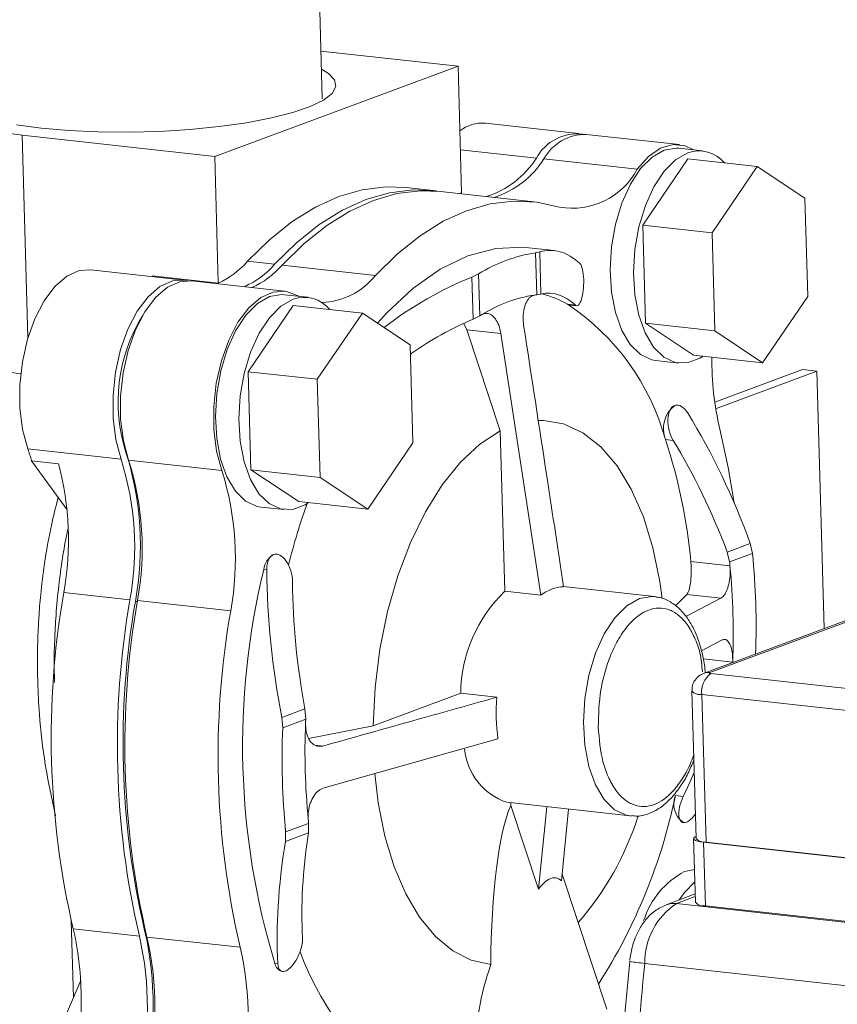
# Model space of a CAD drawing. Units: inches. Extents: x 0 to 11, y 0.1 to 8.5.
# Drawn here: x 5 to 5, y 3.5 to 3.6 of the extents above; entities that cross this region are included whole.
import ezdxf

# ---------------------------------------------------------------- set-up
doc = ezdxf.new("R2010")
doc.units = ezdxf.units.IN
doc.header["$MEASUREMENT"] = 0

msp = doc.modelspace()

# ---------------------------------------------------------------- linework, layer by layer
at = {"color": 7, "linetype": 'Continuous', "lineweight": 15}
for p, q in [((4.9842938968, 3.5908802031), (4.9839491236, 3.6031275733)), ((4.984188654900001, 3.5946187072), (4.9948969326, 3.5934333191)), ((4.9759064163, 3.586387898), (4.9948969326, 3.5934333191)), ((4.9842287201, 3.593195473), (4.9847815552, 3.5928678775)), ((4.9948969326, 3.5934333191), (4.9951752297, 3.5835473773)), ((4.9847815552, 3.5928678775), (4.985264670799999, 3.5923664826)), ((4.985264670799999, 3.5923664826), (4.9853622809, 3.5918445494)), ((4.9853622809, 3.5918445494), (4.9850718575, 3.5913155958)), ((4.9844009225, 3.5907933213), (4.9833668526, 3.5902912526)), ((4.9850718575, 3.5913155958), (4.9844009225, 3.5907933213)), ((4.9833668526, 3.5902912526), (4.981996429800001, 3.589822393)), ((4.9803251474, 3.5893988857), (4.9783962905, 3.5890316994)), ((4.981996429800001, 3.589822393), (4.9803251474, 3.5893988857)), ((4.9623683653, 3.5886011964), (4.9604389734, 3.5888647519)), ((4.964505254, 3.5884146216), (4.9623683653, 3.5886011964)), ((4.9739710564, 3.5885026243), (4.9715892904, 3.5883544382)), ((4.9762598157, 3.5887303439), (4.9739710564, 3.5885026243)), ((4.9783962905, 3.5890316994), (4.9762598157, 3.5887303439)), ((5.0043111498, 3.5881878062), (4.9970350211, 3.5889932612)), ((4.9608847312, 3.5880507729), (4.9587519194, 3.5883379573)), ((4.9608847312, 3.5880507729), (4.9759064163, 3.586387898)), ((4.9667942953, 3.5883098596), (4.964505254, 3.5884146216)), ((4.9691762041, 3.5882896238), (4.9667942953, 3.5883098596)), ((4.9715892904, 3.5883544382), (4.9691762041, 3.5882896238)), ((5.0121740631, 3.5873173951), (5.0048979344, 3.5881228502)), ((5.0097561796, 3.5863868557), (5.0107064959, 3.5870389867)), ((5.0107064959, 3.5870389867), (5.0116800571, 3.5873210527)), ((5.0109977262, 3.586889381), (5.0119598899, 3.5870542614)), ((5.0116800571, 3.5873210527), (5.0126333534, 3.5872204477)), ((5.0119598899, 3.5870542614), (5.0121435002, 3.5870413038)), ((5.0139742681, 3.586838641), (5.0121435002, 3.5870413038)), ((5.0126333534, 3.5872204477), (5.0132789673, 3.5869156096)), ((4.976184713399999, 3.5765019562), (4.9759064163, 3.586387898)), ((5.0015954507, 3.5861992594), (5.0088715794, 3.5853938044)), ((5.0088715794, 3.5853938044), (5.0097561796, 3.5863868557)), ((5.0091499958, 3.5854445432), (5.0100462651, 3.5863443127)), ((5.0093221962, 3.5810359945), (5.01284198, 3.5862076581)), ((5.0100462651, 3.5863443127), (5.0109977262, 3.586889381)), ((5.0109807637, 3.5852418803), (5.011877033, 3.5861416498)), ((5.011877033, 3.5861416498), (5.0128284941, 3.5866867181)), ((5.0128284941, 3.5866867181), (5.0128284941, 3.5866867181)), ((5.01284198, 3.5862076581), (5.0182403981, 3.5856100624)), ((5.008350827, 3.5842321448), (5.0091499958, 3.5854445432)), ((5.0147206143, 3.5804383988), (5.0182403981, 3.5856100624)), ((5.0182403981, 3.5856100624), (5.0219755849, 3.5831299699)), ((5.0101815949, 3.584029482), (5.0109807637, 3.5852418803)), ((4.989257503399999, 3.5840233016), (4.987426243, 3.5837998203)), ((4.9908400646, 3.583966755), (4.989257503399999, 3.5840233016)), ((4.9929524891, 3.5837329132), (4.9908400646, 3.583966755)), ((5.0076861268, 3.5827638079), (5.008350827, 3.5842321448)), ((5.0095168947, 3.582561145), (5.0101815949, 3.584029482)), ((4.9855886004, 3.583270442), (4.9837594484, 3.5824394512)), ((4.987426243, 3.5837998203), (4.9855886004, 3.583270442)), ((4.9895386675, 3.5835659785), (4.9877010249, 3.5830366002)), ((4.9901254521, 3.5835010225), (4.9882878094, 3.5829716442)), ((4.9913699279, 3.5837894598), (4.9895386675, 3.5835659785)), ((4.9919567125, 3.5837245037), (4.9901254521, 3.5835010225)), ((4.9931799848, 3.5837052353), (4.9913699279, 3.5837894598)), ((4.9935392736, 3.5836679572), (4.9919567125, 3.5837245037)), ((4.9932454287, 3.5836963461), (4.9931799848, 3.5837052353)), ((5.0008154024, 3.5828625021), (4.9935392736, 3.5836679572)), ((4.9950187827, 3.583504178), (4.9951752297, 3.5835473773)), ((5.0219755849, 3.5831299699), (5.022190988, 3.5754782137)), ((4.9837594484, 3.5824394512), (4.9819535912, 3.5813135734)), ((4.9877010249, 3.5830366002), (4.9858718729, 3.5822056094)), ((4.9882878094, 3.5829716442), (4.9864586574, 3.5821406533)), ((4.9955639381, 3.5821661892), (4.9974015808, 3.5826955675)), ((4.9974015808, 3.5826955675), (4.9992328412, 3.5829190487)), ((4.9992328412, 3.5829190487), (5.0010428981, 3.5828348242)), ((5.0010428981, 3.5828348242), (5.002817102, 3.5824435756)), ((5.0071869759, 3.5811081903), (5.0076861268, 3.5827638079)), ((5.0090177438, 3.5809055274), (5.0095168947, 3.582561145)), ((4.9858718729, 3.5822056094), (4.9840660156, 3.5810797316)), ((4.9864586574, 3.5821406533), (4.9846528002, 3.5810147755)), ((4.9937347861, 3.5813351983), (4.9955639381, 3.5821661892)), ((4.9819535912, 3.5813135734), (4.9801856444, 3.5799019208)), ((4.9840660156, 3.5810797316), (4.9822980688, 3.579668079)), ((4.9846528002, 3.5810147755), (4.9828848534, 3.579603123)), ((4.9919289289, 3.5802093205), (4.9937347861, 3.5813351983)), ((5.006876714100001, 3.5793427068), (5.0071869759, 3.5811081903)), ((5.0087074819, 3.5791400439), (5.0090177438, 3.5809055274)), ((5.0093221962, 3.5810359945), (5.0147206143, 3.5804383988)), ((5.0095375992, 3.5733842383), (5.0093221962, 3.5810359945)), ((4.9901609821, 3.578797668), (4.9919289289, 3.5802093205)), ((5.0149360173, 3.5727866427), (5.0147206143, 3.5804383988)), ((4.9801856444, 3.5799019208), (4.9784699168, 3.5782159187)), ((4.9822980688, 3.579668079), (4.9805823412, 3.5779820769)), ((4.9828848534, 3.579603123), (4.9811691258, 3.5779171209)), ((4.9978487262, 3.5792156231), (5.0000170727, 3.5793092054)), ((5.0000170727, 3.5793092054), (5.0004180855, 3.5792733152)), ((5.0023913096, 3.5790548827), (5.0004180855, 3.5792733152)), ((5.0067698488, 3.5775499095), (5.006876714100001, 3.5793427068)), ((4.9884452545, 3.5771116659), (4.9901609821, 3.578797668)), ((4.993490785400001, 3.577598841), (4.9956631233, 3.5786428354)), ((4.9956631233, 3.5786428354), (4.9978487262, 3.5792156231)), ((5.0012761482, 3.5789500276), (5.0009467737, 3.5788848999)), ((5.0010390737, 3.5756061302), (5.0009467737, 3.5788848999)), ((5.0012761482, 3.5789500276), (5.0013686979, 3.5756599931)), ((5.0086006166, 3.5773472466), (5.0087074819, 3.5791400439)), ((4.9784699168, 3.5782159187), (4.9805823412, 3.5779820769)), ((4.9811691258, 3.5779171209), (4.9884452545, 3.5771116659)), ((4.9643546994, 3.577055898), (4.9634267152, 3.576257344)), ((4.9653238519, 3.5774945727), (4.9643546994, 3.577055898)), ((4.966223314700001, 3.5775622162), (4.9653238519, 3.5774945727)), ((4.9734994434, 3.5767567612), (4.966223314700001, 3.5775622162)), ((4.9710210092, 3.5770735694), (4.976184713399999, 3.5765019562)), ((4.9913620481, 3.5760982188), (4.993490785400001, 3.577598841)), ((4.9964958714, 3.5772336294), (4.9959758942, 3.5769836502)), ((4.9960686392, 3.5736936856), (4.9959758942, 3.5769836502)), ((4.9964958714, 3.5772336294), (4.9965881714, 3.5739548596)), ((5.0068713769, 3.5758136275), (5.0067698488, 3.5775499095)), ((5.0087021448, 3.5756109646), (5.0086006166, 3.5773472466)), ((4.9634267152, 3.576257344), (4.9625813725, 3.5751345992)), ((4.9716308281, 3.576250443), (4.9707028439, 3.575451889)), ((4.9722176126, 3.576185487), (4.9712896285, 3.5753869329)), ((4.9725999806, 3.5766891177), (4.9716308281, 3.576250443)), ((4.973186765199999, 3.5766241616), (4.9722176126, 3.576185487)), ((4.9735669887, 3.5767483079), (4.9725999806, 3.5766891177)), ((4.974086228, 3.5766918051), (4.973186765199999, 3.5766241616)), ((4.973790826, 3.576706128), (4.9735669887, 3.5767483079)), ((4.9813623567, 3.5758863501), (4.974086228, 3.5766918051)), ((4.9707028439, 3.575451889), (4.9698575012, 3.5743291442)), ((4.9712896285, 3.5753869329), (4.9704442858, 3.5742641881)), ((4.9785657572, 3.5745814779), (4.9794937413, 3.5753800319)), ((4.9792345587, 3.5749132676), (4.980186019800001, 3.575458336)), ((4.9794937413, 3.5753800319), (4.9804628939, 3.5758187066)), ((4.980186019800001, 3.575458336), (4.9811481836, 3.5756232164)), ((4.9804628939, 3.5758187066), (4.981429901999999, 3.5758778968)), ((4.9811481836, 3.5756232164), (4.9813317938, 3.5756102588)), ((4.9831625617, 3.5754075959), (4.9813317938, 3.5756102588)), ((4.981429901999999, 3.5758778968), (4.9823515484, 3.5755549573)), ((4.9824809554, 3.5754830486), (4.9823515484, 3.5755549573)), ((4.9893066386, 3.5741619246), (4.9913620481, 3.5760982188)), ((5.0010390737, 3.5756061302), (5.0013686979, 3.5756599931)), ((5.0071765511, 3.5742150475), (5.0068713769, 3.5758136275)), ((5.009007319, 3.5740123847), (5.0087021448, 3.5756109646)), ((5.022190988, 3.5754782137), (5.0186712041, 3.5703065501)), ((4.9625813725, 3.5751345992), (4.961856451, 3.5737378409)), ((4.9783382895, 3.5740134982), (4.9792345587, 3.5749132676)), ((4.978510489800001, 3.5696049494), (4.9820302736, 3.574776613)), ((4.9801690573, 3.5738108353), (4.9810653266, 3.5747106048)), ((4.9810653266, 3.5747106048), (4.9820167877, 3.5752556731)), ((4.9820167877, 3.5752556731), (4.9820167877, 3.5752556731)), ((4.9820302736, 3.574776613), (4.9874286917, 3.5741790174)), ((5.0036331052, 3.5748057727), (5.0034517501, 3.5748642254)), ((5.0040640981, 3.5747964398), (5.0034517501, 3.5748642254)), ((5.0036331052, 3.5748057727), (5.0041613982, 3.5747472916)), ((4.9698575012, 3.5743291442), (4.9691325797, 3.5729323858)), ((4.9704442858, 3.5742641881), (4.9697193643, 3.5728674298)), ((4.9775391206, 3.5728010998), (4.9783382895, 3.5740134982)), ((4.9777204145, 3.5734587331), (4.9785657572, 3.5745814779)), ((4.9839089079, 3.5690073538), (4.9874286917, 3.5741790174)), ((4.9874286917, 3.5741790174), (4.9911638785, 3.5716989248)), ((4.988614625899999, 3.5733915798), (4.9893066386, 3.5741619246)), ((4.9960686393, 3.5736936857), (4.9965881714, 3.5739548596)), ((5.0076711019, 3.5728289174), (5.0071765511, 3.5742150475)), ((5.0095018697, 3.5726262545), (5.009007319, 3.5740123847)), ((4.961856451, 3.5737378409), (4.9612843485, 3.5721294923)), ((4.976995493, 3.5720619748), (4.9777204145, 3.5734587331)), ((4.9793698885, 3.5725984369), (4.9801690573, 3.5738108353)), ((4.9955760525, 3.5728729788), (4.9953620813, 3.5733534682)), ((5.0095375992, 3.5733842383), (5.0149360173, 3.5727866427)), ((5.0132727861, 3.5709041458), (5.0095375992, 3.5733842383)), ((4.9691325797, 3.5729323858), (4.9685604772, 3.5713240373)), ((4.9697193643, 3.5728674298), (4.9691472618, 3.5712590812)), ((4.976874420400001, 3.5713327629), (4.9775391206, 3.5728010998)), ((4.9787051883, 3.5711301), (4.9793698885, 3.5725984369)), ((4.9981900787, 3.5649785152), (4.9955760525, 3.5728729788)), ((4.9982390828, 3.5725781859), (4.9955760525, 3.5728729788)), ((4.9982390828, 3.5725781859), (5.0013586316, 3.5521631042)), ((5.0083319045, 3.571720051), (5.0076711019, 3.5728289174)), ((5.0101626723, 3.5715173881), (5.0095018697, 3.5726262545)), ((5.0186712041, 3.5703065501), (5.0149360173, 3.5727866427)), ((4.9612843485, 3.5721294923), (4.9608906333, 3.5703814332)), ((4.9764233905, 3.5704536262), (4.976995493, 3.5720619748)), ((4.9911638785, 3.5716989248), (4.9913792816, 3.5640471687)), ((5.0091280605, 3.5709402976), (5.0083319045, 3.571720051)), ((4.9685604772, 3.5713240373), (4.968166762, 3.5695759782)), ((4.9691472618, 3.5712590812), (4.968753546499999, 3.5695110221)), ((4.9763752695, 3.5696771453), (4.976874420400001, 3.5713327629)), ((4.9782060374, 3.5694744824), (4.9787051883, 3.5711301)), ((5.0100223426, 3.5705261178), (5.0091280605, 3.5709402976)), ((5.0109588284, 3.5707376348), (5.0101626723, 3.5715173881)), ((5.0186712041, 3.5703065501), (5.0132727861, 3.5709041458)), ((5.0140334912, 3.570819937), (5.0137661574, 3.5706512826)), ((4.9608906333, 3.5703814332), (4.960692901, 3.5685717869)), ((4.9760296752, 3.5687055671), (4.9764233905, 3.5704536262)), ((5.010309730099999, 3.5704758257), (5.0100223426, 3.5705261178)), ((5.010309730099999, 3.5704758257), (5.012140498, 3.5702731629)), ((5.0118531105, 3.5703234549), (5.0109588284, 3.5707376348)), ((5.0128037031, 3.5702942151), (5.0118531105, 3.5703234549)), ((5.0137661574, 3.5706512826), (5.0128037031, 3.5702942151)), ((4.960760804, 3.5694263011), (4.959278363999999, 3.56963708)), ((4.968166762, 3.5695759782), (4.9679690297, 3.5677663319)), ((4.968753546499999, 3.5695110221), (4.9685558142, 3.5677013759)), ((4.9760650077, 3.5679116618), (4.9763752695, 3.5696771453)), ((4.9778957755, 3.5677089989), (4.9782060374, 3.5694744824)), ((4.978510489800001, 3.5696049494), (4.9839089079, 3.5690073538)), ((4.9787258928, 3.5619531933), (4.978510489800001, 3.5696049494)), ((5.021773180899999, 3.5697618755), (5.0149281836, 3.5672224033)), ((5.0228998073, 3.5696371599), (5.0150054506, 3.5667083787)), ((5.0228998073, 3.5696371599), (5.021773180899999, 3.5697618755)), ((5.0234651784, 3.549553498), (5.0228998073, 3.5696371599)), ((4.960692901, 3.5685717869), (4.9606999886, 3.5667814295)), ((4.9758319429, 3.5668959209), (4.9760296752, 3.5687055671)), ((4.9841243109, 3.5613555976), (4.9839089079, 3.5690073538)), ((4.9679690297, 3.5677663319), (4.9679761173, 3.5659759745)), ((4.9685558142, 3.5677013759), (4.9685629019, 3.5659110185)), ((4.9759581424, 3.5661188644), (4.9760650077, 3.5679116618)), ((4.9777889102, 3.5659162016), (4.9778957755, 3.5677089989)), ((5.0119288042, 3.5669920147), (5.0118066123, 3.5669621258)), ((5.0120357671, 3.5669925104), (5.0119288042, 3.5669920147)), ((5.0120497549, 3.566990962), (5.0120357671, 3.5669925104)), ((4.9606999886, 3.5667814295), (4.9609115794, 3.5650903749)), ((4.9758390306, 3.5651055635), (4.9758319429, 3.5668959209)), ((4.9679761173, 3.5659759745), (4.9681877081, 3.5642849198)), ((4.9685629019, 3.5659110185), (4.9687744926, 3.5642199638)), ((4.9760596705, 3.5643825825), (4.9759581424, 3.5661188644)), ((4.977890438399999, 3.5641799196), (4.9777889102, 3.5659162016)), ((5.0012024921, 3.5657952234), (5.0015747543, 3.5657932699)), ((5.0015747543, 3.5657932699), (5.0031409159, 3.5655235191)), ((5.0031409159, 3.5655235191), (5.0046376472, 3.564835158)), ((4.9609115794, 3.5650903749), (4.961318217, 3.5635741988)), ((4.9760506213, 3.5634145088), (4.9758390306, 3.5651055635)), ((4.996610333600001, 3.5639514857), (4.9981900787, 3.5649785152)), ((4.9985420656, 3.5524748933), (4.9981900787, 3.5649785152)), ((5.0046376472, 3.564835158), (5.0060350578, 3.5637419335)), ((5.0153359131, 3.5651102791), (5.0159942039, 3.5621335441)), ((4.9681877081, 3.5642849198), (4.9685943457, 3.5627687437)), ((4.9687744926, 3.5642199638), (4.9691811303, 3.5627037877)), ((4.9763648448, 3.5627840025), (4.9760596705, 3.5643825825)), ((4.9781956126, 3.5625813396), (4.977890438399999, 3.5641799196)), ((4.9913792816, 3.5640471687), (4.9878594978, 3.5588755051)), ((4.9950915779, 3.5625372403), (4.996610333600001, 3.5639514857)), ((5.0110807758, 3.5643012285), (5.011693124, 3.5642334426)), ((4.961318217, 3.5635741988), (4.9685943457, 3.5627687437)), ((4.976457259, 3.5618983327), (4.9760506213, 3.5634145088)), ((5.0060350578, 3.5637419335), (5.0073052404, 3.562265678)), ((4.9616103017, 3.5626597784), (4.9637227262, 3.5624259367)), ((4.9616103017, 3.5626597784), (4.9643767222, 3.5588294477)), ((4.9691811303, 3.5627037877), (4.976457259, 3.5618983327)), ((4.9768593955, 3.5613978724), (4.9763648448, 3.5627840025)), ((4.9786901634, 3.5611952095), (4.9781956126, 3.5625813396)), ((4.9936641419, 3.5607640224), (4.9950915779, 3.5625372403)), ((4.9787258928, 3.5619531933), (4.9841243109, 3.5613555976)), ((4.9824610797, 3.5594731007), (4.9787258928, 3.5619531933)), ((5.0073052404, 3.562265678), (5.0084228289, 3.5604358733)), ((5.0159942039, 3.5621335441), (5.0164480545, 3.5593678777)), ((4.9775201981, 3.560289006), (4.9768593955, 3.5613978724)), ((4.9793509659, 3.5600863431), (4.9786901634, 3.5611952095)), ((4.9878594978, 3.5588755051), (4.9841243109, 3.5613555976)), ((4.9783163541, 3.5595092526), (4.9775201981, 3.560289006)), ((4.980147122, 3.5593065897), (4.9793509659, 3.5600863431)), ((4.9923565324, 3.5586672441), (4.9936641419, 3.5607640224)), ((5.0084228289, 3.5604358733), (5.0093655042, 3.5582890615)), ((4.9792106362, 3.5590950728), (4.9783163541, 3.5595092526)), ((4.9810414041, 3.5588924099), (4.980147122, 3.5593065897)), ((4.9878594978, 3.5588755051), (4.9824610797, 3.5594731007)), ((4.9832217848, 3.559388892), (4.982954451, 3.5592202376)), ((4.9794980237, 3.5590447807), (4.9792106362, 3.5590950728)), ((4.9794980237, 3.5590447807), (4.9813287916, 3.5588421178)), ((4.981991996700001, 3.5588631701), (4.9810414041, 3.5588924099)), ((4.982954451, 3.5592202376), (4.981991996700001, 3.5588631701)), ((4.9911948632, 3.5562887793), (4.9923565324, 3.5586672441)), ((5.0093655042, 3.5582890615), (5.0101144406, 3.5558681157)), ((4.9902023335, 3.5536761275), (4.9911948632, 3.5562887793)), ((5.0159090105, 3.5555277986), (5.0177099442, 3.5561961211)), ((5.0178865387, 3.5554304388), (5.0177099442, 3.5561961211)), ((5.0101144406, 3.5558681157), (5.0106546814, 3.5532213837)), ((5.0159090106, 3.5555277986), (5.0160917025, 3.5547645603)), ((5.0178865387, 3.5554304388), (5.0160917025, 3.5547645603)), ((4.9805041949, 3.5553490285), (4.980730627200001, 3.5553797063)), ((4.980730627200001, 3.5553797063), (4.9807333497, 3.5553794131)), ((4.9807473374, 3.555377864700001), (4.9807333497, 3.5553794131)), ((5.0161222089, 3.554464381), (5.0130709291, 3.5548021525)), ((4.9797367077, 3.5541698293), (4.9799657273, 3.5541442373)), ((4.989398764700001, 3.5508814646), (4.9902023335, 3.5536761275)), ((5.0106546814, 3.5532213837), (5.0108346109, 3.5519027571)), ((4.9692881221, 3.5518142221), (4.9641244179, 3.5523858353)), ((5.0013586316, 3.5521631042), (4.9985420656, 3.5524748933)), ((5.0102350072, 3.5520557278), (5.0031362607, 3.5528415469)), ((4.9771510354, 3.550943811), (4.9698749067, 3.551749266)), ((5.0102350072, 3.5520557278), (5.010334679200001, 3.5520425654)), ((5.0118807932, 3.5513264719), (5.0127523007, 3.5522166482)), ((5.015415331, 3.5519218553), (5.0126812694, 3.5505105008)), ((5.015415331, 3.5519218553), (5.0127523007, 3.5522166482)), ((4.9888002044, 3.5479606019), (4.989398764700001, 3.5508814646)), ((5.0261424081, 3.5505467417), (5.0140997833, 3.5460789663)), ((5.013891336, 3.547834707), (5.0155068866, 3.5486695289)), ((4.9884186064, 3.5449718706), (4.9888002044, 3.5479606019)), ((5.037867753, 3.543478655), (5.0146310841, 3.5460509146)), ((4.9882615912, 3.5419749575), (4.9884186064, 3.5449718706)), ((5.0131515888, 3.5447039215), (5.0134758481, 3.5331852652)), ((4.9882615912, 3.5419749575), (4.9951062176, 3.5445142921)), ((4.9951062176, 3.5445142921), (4.9979227835, 3.5442025031)), ((5.0371640841, 3.5418483072), (5.013927415, 3.5444205668)), ((5.0142516743, 3.5329019104), (5.013927415, 3.5444205668)), ((4.9829506803, 3.5433003629), (4.981149654599999, 3.54263237)), ((4.9830079931, 3.5424906093), (4.9829506803, 3.5433003629)), ((4.981149654599999, 3.54263237), (4.9812131568, 3.5418247308)), ((4.9830079931, 3.5424906093), (4.9812131568, 3.5418247308)), ((4.9832286482, 3.5409923597), (4.9882615912, 3.5419749575)), ((4.9844407792, 3.5371441019), (4.9980143391, 3.5409501766)), ((4.9886649183, 3.5359603568), (4.9883909009, 3.5382446189)), ((5.0124750823, 3.536455975), (5.0118627336, 3.5365237599)), ((4.9891872768, 3.5333627675), (4.9886649183, 3.5359603568)), ((4.9987168444, 3.5360033463), (5.0083401114, 3.5349380671)), ((4.9990126918, 3.5357568514), (4.9990066559, 3.5359712647)), ((5.0011810667, 3.5292212351), (4.9990126918, 3.5357568514)), ((5.0018209906, 3.5356597227), (5.0011810667, 3.5292212351)), ((5.0029614276, 3.5298817433), (5.0035170427, 3.5354719726)), ((4.9814420458, 3.5336939146), (4.983236882, 3.5343597931)), ((4.9832232481, 3.5336183528), (4.983236882, 3.5343597931)), ((5.0124926753, 3.5344204832), (5.0125066631, 3.5344189348)), ((4.9814420458, 3.5336939146), (4.9814222217, 3.5329499755)), ((4.9814222217, 3.5329499755), (4.9832232481, 3.5336183528)), ((4.989910221600001, 3.530979595), (4.9891872768, 3.5333627675)), ((5.013284309499999, 3.5331707352), (5.0134239318, 3.5282109373)), ((5.013284813899999, 3.5331637768), (5.013308575, 3.5332352796)), ((5.013325057099999, 3.5330943437), (5.013284813899999, 3.5331637768)), ((5.013308575, 3.5332352796), (5.0133954274, 3.5333061043)), ((5.0133954274, 3.5333061043), (5.0134713558, 3.5333448448)), ((5.0134277581, 3.5330296487), (5.013325057099999, 3.5330943437)), ((5.0135889701, 3.5329721778), (5.0134277581, 3.5330296487)), ((5.0138024979, 3.5329241397), (5.0135889701, 3.5329721778)), ((5.0140601357, 3.5328873805), (5.0138024979, 3.5329241397)), ((5.0375315186, 3.5302891385), (5.0140601357, 3.5328873805)), ((5.0140601357, 3.5328873805), (5.014199758, 3.5279275826)), ((5.0374883434, 3.5303296509), (5.0142516743, 3.5329019104)), ((4.9908199117, 3.528856466), (4.989910221600001, 3.530979595)), ((5.00650664, 3.5198695383), (5.0030129201, 3.5303998271)), ((5.0125822272, 3.5306031928), (5.0133520025, 3.5307660789)), ((5.0125652647, 3.5289556921), (5.013379487, 3.5297897458)), ((4.9918989306, 3.5270340286), (4.9908199117, 3.528856466)), ((5.0134058746, 3.5288523825), (5.0111532494, 3.5280166657)), ((5.0121524011, 3.5283873478), (5.0125652647, 3.5289556921)), ((5.0408239606, 3.5249161797), (5.0119541596, 3.5281120173)), ((5.0376711409, 3.5253293406), (5.014199758, 3.5279275826)), ((4.9931266203, 3.5255471741), (4.9918989306, 3.5270340286)), ((4.9648634944, 3.5261316414), (4.9700271986, 3.5255600282)), ((4.9706139832, 3.5254950722), (4.9778901119, 3.5246896171)), ((4.9944794761, 3.5244243687), (4.9931266203, 3.5255471741)), ((4.995931597099999, 3.523687109), (4.9944794761, 3.5244243687)), ((4.9808310939, 3.5234038408), (4.9806020862, 3.5234290089)), ((4.997455181999999, 3.5233495102), (4.995931597099999, 3.523687109)), ((5.0094657711, 3.5234398838), (5.038335572099999, 3.5202440462)), ((4.9811902579, 3.5228073859), (4.9812042456, 3.5228058375)), ((4.9654504473, 3.5221075018), (4.9629171129, 3.516237957))]:
    msp.add_line(p, q, dxfattribs=at)
at = {"color": 8, "linetype": 'Continuous', "lineweight": 15}
for p, q in [((4.9613286775, 3.5722804811), (4.9608847312, 3.5880507729)), ((4.9950802742, 3.5869204783), (5.0010086661, 3.5862642154)), ((4.968977344100001, 3.5632941489), (4.9689938878, 3.5632923176)), ((4.9698611849, 3.5516659242), (4.9697127471, 3.551682356)), ((5.0080678642, 3.5513355036), (5.0090510407, 3.5518987409)), ((5.0090510407, 3.5518987409), (5.0100452765, 3.5520691173)), ((5.0100452765, 3.5520691173), (5.0102350072, 3.5520557278)), ((5.0071417193, 3.5504057418), (5.0080678642, 3.5513355036)), ((5.0063159115, 3.5491529302), (5.0071417193, 3.5504057418)), ((5.0145447334, 3.5461319393), (5.0261455312, 3.5504357983)), ((5.0056290546, 3.5476356487), (5.0063159115, 3.5491529302)), ((5.0051132654, 3.5459248438), (5.0056290546, 3.5476356487)), ((5.0163337414, 3.5469501199), (5.0140342232, 3.547204673)), ((5.0047926615, 3.5441005109), (5.0051132654, 3.5459248438)), ((5.0143165145, 3.5461312454), (5.0140990279, 3.5460786856)), ((5.0145447334, 3.5461319393), (5.0143165145, 3.5461312454)), ((5.004682234, 3.5422479536), (5.0047926615, 3.5441005109)), ((5.0047871464, 3.5404537956), (5.004682234, 3.5422479536)), ((4.9843492236, 3.5403964283), (4.9837802342, 3.5404594145)), ((5.0051024931, 3.5388019297), (5.0047871464, 3.5404537956)), ((5.0056135289, 3.5373695952), (5.0051024931, 3.5388019297)), ((5.0062963582, 3.5362237665), (5.0056135289, 3.5373695952)), ((5.007119052799999, 3.5354180214), (5.0062963582, 3.5362237665)), ((5.0080431443, 3.5349900356), (5.007119052799999, 3.5354180214)), ((5.0084069473, 3.5349316183), (5.0080431443, 3.5349900356)), ((5.0134114962, 3.5286526845), (5.0119541596, 3.5281120173)), ((5.0115433655, 3.5281107681), (5.011154323, 3.5280170636)), ((5.0119541596, 3.5281120173), (5.0115433655, 3.5281107681)), ((4.9648772529, 3.5207794537), (4.964708928899999, 3.526758826)), ((4.9704356983, 3.5260009809), (4.970490073, 3.5259949617))]:
    msp.add_line(p, q, dxfattribs=at)
at = {"color": 7, "linetype": 'Continuous', "lineweight": 15}
for centre, radius, start, end in [((4.9968092399, 3.5860968892), 0.0029051589144524, 85.54263035, 127.5514762363), ((5.0041873572, 3.5845493511), 0.0036117636479017, 83.3992118043, 151.6536895835), ((5.0048595419, 3.5843920621), 0.0037309856128633, 89.41040622400001, 151.0284474216), ((4.9949387681, 3.5901176708), 0.0071897691077933, 287.7544780423, 327.5907081202), ((4.9955255527, 3.5900527148), 0.0071897691075614, 287.7544780416, 327.5907081208), ((5.013687096, 3.5842012753), 0.0026295671595665, 39.9871429105, 109.057588718), ((5.003813124700001, 3.5880871637), 0.0057308069393281, 259.9910809875999, 331.9670620396), ((5.002889246100001, 3.5668248732), 0.0122154591988253, 99.14987572609999, 121.5595113907), ((4.973110616, 3.5829810061), 0.0071713431770494, 295.3828112172, 318.3589099923), ((4.9753998533, 3.5825168454), 0.0068863855521149, 294.1717416673, 318.8135017211), ((4.9759866379, 3.5824518894), 0.0068863855514306, 294.171741666, 318.8135017222), ((4.9840536285, 3.580608271), 0.0056136107971973, 272.1370001042, 321.4732561391), ((4.9828753896, 3.5727702302), 0.0026295671595757, 39.9871429105, 109.0575887179), ((5.0025763765, 3.5646750635), 0.0110411151228966, 98.8947734617, 121.8146148383), ((5.0021796361, 3.5664366428), 0.0092401505204511, 97.0904155485, 98.15318530360001), ((4.998874759800001, 3.5665877728), 0.0094577221303013, 61.0568127335, 74.0733497237), ((4.9932194473, 3.5594375458), 0.018511684571137, 15.2324585162, 56.4442346366), ((4.9812255017, 3.5672282381), 0.0128644635486046, 148.4773388834, 197.8069372347), ((5.0039325404, 3.5621299233), 0.0139200888747317, 121.0353541437, 121.8440697902), ((5.0370115377, 3.5703363952), 0.0222967484643375, 178.9522509781, 193.5556184159), ((5.0132492695, 3.5651391543), 0.0023247548143234, 128.3572720683, 201.1269872305), ((4.9711840814, 3.5509844472), 0.0420604670358872, 5.207737531999999, 18.458059654), ((4.9468178028, 3.5584386085), 0.015382987295026, 15.9265643062, 19.5025430038), ((4.9460300349, 3.5560116563), 0.0240751676446434, 349.6404737514001, 17.6072078815), ((4.9409890071, 3.5564883031), 0.0234963289751763, 349.9445969131, 14.6376223187), ((4.9469459408, 3.5558984676), 0.0227124223062387, 349.6404737515, 17.6072078816), ((4.9475327254, 3.5558335116), 0.0227124223061346, 349.6404737514001, 17.6072078816), ((4.9548088541, 3.5550280566), 0.0227124223061328, 349.6404737514001, 17.6072078816), ((5.0324089537, 3.5417552507), 0.0523275913455468, 160.2967989322, 165.8735278735), ((4.9573521176, 3.5496605021), 0.06080878484798501, 358.0320707696, 5.4447909658), ((4.9813231126, 3.5539766714), 0.0015981209173012, 120.8255183693, 173.0579363252), ((4.9659529971, 3.5495174622), 0.0504125164686123, 5.6314276234, 5.9743507309), ((5.0363556506, 3.5403811067), 0.0582737811605504, 166.3128842585, 196.9121073208), ((4.961365415, 3.5491628256), 0.0550128436668989, 357.6948491567, 5.5301430917), ((5.0287845912, 3.541068571), 0.0656431145238296, 170.0722636217, 193.1527283021), ((5.0063795343, 3.5443704221), 0.0112742347178491, 134.0404750948, 179.2688310194), ((5.0032645297, 3.5497555514), 0.0030706283266705, 92.3430898393, 128.3662972776), ((5.0339482954, 3.5404969577), 0.0656431145239369, 170.0722636217, 193.1527283021), ((5.032962153, 3.5406120138), 0.0642109011160332, 170.0722636217, 193.1527283022), ((5.03453508, 3.5404320017), 0.0656431145238167, 170.0722636217, 193.1527283022), ((5.0418112087, 3.5396265467), 0.0656431145237031, 170.0722636217, 193.1527283022), ((5.015639220400001, 3.5446487681), 0.0017269492522159, 125.7159476318, 187.5933493506), ((5.0129617567, 3.5429984102), 0.0150870988748101, 175.4223877897, 187.8026041342), ((5.0412197312, 3.5399126274), 0.058268794816068, 177.464239344, 177.775601128), ((5.0420570692, 3.5394689056), 0.06088950307359, 177.7826631155, 185.4423288084), ((5.0379631695, 3.5399615278), 0.0550128436246153, 177.6948491525, 185.5301431709), ((5.0002584837, 3.5406291585), 0.0048759399373014, 185.5192733237, 251.5683746199001), ((4.9689066811, 3.5454918312), 0.0438822144671521, 327.3591878249, 348.2075606993), ((5.0134885496, 3.5358647261), 0.0017543098813438, 157.9345438384, 235.4118875646), ((4.986716302900001, 3.5419773871), 0.0233213841943161, 318.8127276367, 342.2447344718001), ((5.0333755872, 3.5396068912), 0.0504125162307655, 185.6314277045, 185.9743507315), ((5.014111947, 3.5337231213), 0.0008330131597988, 220.2163333992, 279.6562868103), ((5.015622226000001, 3.5248162602), 0.0065368326464849, 117.7139009342, 162.5609664002), ((5.0150080015, 3.5234868071), 0.0055424290290115, 123.4351919135, 180.485083184), ((5.0140600306, 3.5287487934), 0.0008330131601244, 220.2163334121, 279.6562867977), ((4.9414229957, 3.520682205), 0.0240656048602489, 348.7909648536, 13.0876208977), ((4.9462836367, 3.5200869515), 0.024366191735152, 346.3154692127, 12.9803956799), ((4.9452675227, 3.5201995195), 0.0258281632391715, 346.3154692127, 12.98039568), ((4.9468704213, 3.5200219954), 0.0243661917350909, 346.3154692127, 12.9803956799), ((4.95414655, 3.5192165404), 0.0243661917351222, 346.3154692127, 12.9803956799), ((5.0050041526, 3.5327813891), 0.0239709777326305, 200.5948373492, 215.2803858626), ((4.9813540538, 3.5235514392), 0.0007618690695674, 189.2473780895, 257.5849304737), ((5.1877874299, 3.5051759982), 0.1792545215692572, 174.1520994112, 181.5933553845)]:
    msp.add_arc(centre, radius, start, end, dxfattribs=at)
at = {"color": 8, "linetype": 'Continuous', "lineweight": 15}
for centre, radius, start, end in [((5.0137875465, 3.5452411055), 0.0008323742858038, 220.1789038079, 279.6736233652), ((5.0105024727, 3.5361932332), 0.0127954159788732, 260.0506571333, 265.3527258422)]:
    msp.add_arc(centre, radius, start, end, dxfattribs=at)
at = {"color": 7, "linetype": 'Continuous', "lineweight": 15}
for centre, major_axis, ratio, start_param, end_param in [((5.000818567300001, 3.5444344004), (0.001381973307060136, 0.0346348369602878), 0.2797657877, 6.0491117314319, 6.378085981464984), ((5.004237193, 3.5764157485), (6.660112323153557e-05, 0.001669148769170459), 0.2797657877, 4.951259609316608, 6.049111731418681), ((5.000818567300001, 3.5444344004), (0.009183522593049886, 0.03352573644872825), 0.764232595, 0.5230426804197142, 0.7881691804928451), ((5.004237193, 3.5764157485), (6.660112323153557e-05, 0.001669148769170459), 0.2797657877, 2.907519077841692, 4.951259609317036), ((5.000818567300001, 3.5444344004), (0.001248771060596177, 0.03129653942194688), 0.2797657877, 6.049111731432527, 6.362611789615233), ((5.000818567300001, 3.5444344004), (0.008298363788900252, 0.03029434016451347), 0.764232595, 0.5385191354318357, 0.7466797016451843), ((5.0122731009, 3.5652893906), (-0.0004081231465846712, 0.001690548028668637), 0.5432589342, 0.0645202361302069, 2.108260108434835), ((5.0122731009, 3.5652893906), (-0.0004081231465846712, 0.001690548028668637), 0.5432589342, 5.249853421195664, 6.347705543309852), ((5.000818567300001, 3.5444344004), (-0.008468555291624824, 0.03507887159488199), 0.5432589342, 4.920879171164696, 5.249853421197437), ((5.000818567300001, 3.5444344004), (-0.007652308998456371, 0.03169777553754339), 0.5432589342, 4.936355626204453, 5.249853456353375), ((4.9809706835, 3.5536762933), (-0.0004081231465846711, 0.001690548028669081), 0.5432589342, 4.303965011838296, 6.347705543312883), ((4.9809706835, 3.5536762933), (-0.0004081231465846711, 0.001690548028669081), 0.5432589342, 0.0645202361332975, 1.162372358246573), ((5.000818567300001, 3.5444344004), (-0.008468555291624824, 0.03507887159488199), 0.5432589342, 1.162372358248369, 1.491346608281093), ((5.000818567300001, 3.5444344004), (-0.007652308998456371, 0.03169777553754339), 0.5432589342, 1.162372358248434, 1.475870153280612), ((5.000818567300001, 3.5444344004), (0.01283898618589774, 0.02975137577497922), 0.4293474566, 4.628755672241773, 4.692255774615858), ((5.0130967631, 3.536030459), (0.0006847459299148539, 0.001586740041332302), 0.4293474566, 1.48716301865209, 3.530903550125585), ((5.0003050274, 3.5218013608), (-0.0002358509203235215, 0.01509239217211933), 0.1882284164, 0.3876959001529653, 1.465096423953163), ((5.0130967631, 3.536030459), (0.0006847459299148539, 0.001586740041332302), 0.4293474566, 3.530903550126982, 4.273224624089213), ((5.000818567300001, 3.5444344004), (0.01283898618589774, 0.02975137577497922), 0.4293474566, 2.119551370234459, 2.433051463417738), ((5.000818567300001, 3.5444344004), (0.01420847804572567, 0.03292485585764382), 0.4293474566, 2.10407717797836, 2.433051428011075), ((4.9817943457, 3.5244173617), (0.0006847459299130776, 0.001586740041332302), 0.4293474566, 3.530903550120573, 5.574643417723714), ((4.9817943457, 3.5244173617), (0.0006847459299130776, 0.001586740041332302), 0.4293474566, 2.433051428012857, 3.530903550120573)]:
    msp.add_ellipse(centre, major_axis=major_axis, ratio=ratio, start_param=start_param, end_param=end_param, dxfattribs=at)
for points, knots in [([(5.000019443689571, 3.573238694085035), (4.999997520886682, 3.57346123843921), (4.999953672388166, 3.573906356512521), (5.000044351972396, 3.574555217543224), (5.000240838683705, 3.575089344234683), (5.000526495165063, 3.5754698589945), (5.000755687889505, 3.575545791912898), (5.000869196308297, 3.575583397929941)], [0, 0, 0, 0, 0.2019563427992431, 0.4039393339505477, 0.605103246960673, 0.8044261390414829, 1, 1, 1, 1]), ([(4.99675580349467, 3.574057342223653), (4.996874551530915, 3.574105830367937), (4.99711203094787, 3.574202799855585), (4.997486570847022, 3.574070239167447), (4.997820942509042, 3.57374358678793), (4.998098707019196, 3.573234144846893), (4.998191458490816, 3.572800728438584), (4.998239082788606, 3.57257818585532)], [0, 0, 0, 0, 0.1966276359284639, 0.3932276929719796, 0.5906257432329602, 0.7898021328306835, 1, 1, 1, 1]), ([(5.003138992484597, 3.552823612473135), (5.002709149976406, 3.555648754112335), (5.001673732328999, 3.562454040825264), (5.000629925393873, 3.56925883631088), (5.000019443689571, 3.573238694085035)], [0, 0, 0, 0, 0.4151392525215775, 1, 1, 1, 1]), ([(4.963686680888274, 3.559784865191637), (4.963501362319951, 3.559059684575639), (4.963073024069391, 3.557383529837324), (4.962627681504715, 3.554832737314724), (4.962328810779014, 3.552418937347422), (4.962179723774126, 3.550574174285239), (4.962115299913816, 3.549311317630196), (4.962080255220006, 3.548245424648666), (4.962060745481148, 3.546997820699567), (4.962084483604317, 3.545145473756556), (4.962236815470321, 3.542369164197806), (4.962625798063006, 3.53883588654251), (4.96319662829602, 3.536270360991661), (4.963488975689441, 3.534956441959051)], [0, 0, 0, 0, 0.0932053485134334, 0.2154312775336737, 0.3118599213753919, 0.3826330509802854, 0.4338398386245249, 0.4605919818111721, 0.5080691754935477, 0.5805113200516023, 0.6779754560094551, 0.8350769973129243, 1, 1, 1, 1]), ([(5.012752300680335, 3.552216648244139), (5.012803562904267, 3.552293410375131), (5.012906129506754, 3.552446997761155), (5.013026994228043, 3.552952540282002), (5.013098727667241, 3.553583697048718), (5.013113788367794, 3.554236878250294), (5.013084048688109, 3.554629117444524), (5.013070929124291, 3.554802152500548)], [0, 0, 0, 0, 0.2163668733787413, 0.4329116723915057, 0.6436308049357674, 0.8427888784694423, 1, 1, 1, 1]), ([(5.016122208903148, 3.554464381043067), (5.016133712877545, 3.554252537438018), (5.01615671921279, 3.553828879940989), (5.016075360971044, 3.553173176717815), (5.015917740297733, 3.552598145885703), (5.01569038018402, 3.552133350559881), (5.015508644984172, 3.551993607832918), (5.015415330979291, 3.55192185534074)], [0, 0, 0, 0, 0.1966276359382229, 0.3932276929909402, 0.5906257432623757, 0.7898021328697143, 1, 1, 1, 1]), ([(5.014195998981065, 3.546114661967546), (5.014186435850572, 3.546232562504418), (5.01414661786333, 3.546723464733177), (5.013984380239628, 3.547555208115581), (5.013701950609579, 3.548589367888595), (5.013307840546497, 3.549549643308823), (5.01281023844771, 3.550402334800476), (5.01220391706108, 3.551126060517687), (5.011478011059451, 3.551667983180934), (5.010842014628873, 3.551982366090937), (5.010448930907907, 3.552002452128495), (5.01035500325192, 3.552007251702544)], [0, 0, 0, 0, 0.0378046411462642, 0.1574071084719843, 0.2834473470359692, 0.4126797645862623, 0.5443900797624251, 0.6782845800382673, 0.8146748815429605, 0.9557164210977848, 1, 1, 1, 1]), ([(5.015506886560002, 3.54866952885257), (5.015597727758577, 3.548694944492847), (5.01577942214232, 3.54874577912702), (5.016026903595487, 3.548537463311162), (5.016215996257898, 3.548142028646066), (5.016332443279151, 3.547591407394795), (5.016333311414873, 3.547162525248158), (5.016333741361857, 3.5469501199975)], [0, 0, 0, 0, 0.2019563367351389, 0.4039393218206694, 0.6051032287899092, 0.8044261148861352, 1, 1, 1, 1]), ([(5.014099783294258, 3.546078966253869), (5.013977620118604, 3.546023316499228), (5.013708709651235, 3.545900818033965), (5.013385091782911, 3.545562810986413), (5.013172438869725, 3.545141704807493), (5.013168224496948, 3.544842816449449), (5.013166303437671, 3.544706572627822)], [0, 0, 0, 0, 0.2277020096277865, 0.5012267690479763, 0.7726416259443181, 1, 1, 1, 1]), ([(5.014544733447763, 3.54613193933364), (5.014528516971613, 3.546124316402803), (5.014496158629549, 3.546109105613399), (5.014502731238728, 3.546085019697377), (5.014544244996171, 3.546063491787008), (5.014601970255321, 3.54605513132974), (5.014631084235505, 3.546050914697529)], [0, 0, 0, 0, 0.2505097142091546, 0.4998668606566952, 0.7477557221482185, 1, 1, 1, 1]), ([(4.997922783525816, 3.544202503098532), (4.996046155355342, 3.543675551337275), (4.991525676602544, 3.542406213981062), (4.986997548168795, 3.541138099010685), (4.984349223588357, 3.540396428341221)], [0, 0, 0, 0, 0.4151392525215228, 1, 1, 1, 1]), ([(4.984349223588357, 3.540396428341221), (4.984203297869397, 3.540377110463221), (4.983911427176426, 3.540338472158206), (4.983512964942395, 3.540563501288498), (4.983205636564665, 3.540972024445243), (4.983010910327376, 3.541531311067125), (4.983000164895414, 3.541961286606876), (4.982994843186047, 3.542174233361034)], [0, 0, 0, 0, 0.2019563378115916, 0.4039393239740607, 0.6051032320153191, 0.804426119173161, 1, 1, 1, 1]), ([(5.008427101075474, 3.534969119038716), (5.008586083844103, 3.534948344571679), (5.009066925542079, 3.534885512416399), (5.009878015449742, 3.535119740301111), (5.010777053471177, 3.535614261406002), (5.01158094002744, 3.536344266971057), (5.012269225428414, 3.537230322627837), (5.012852364157529, 3.538210800820576), (5.013155906093852, 3.538946312334062), (5.01330359582087, 3.539304178848202)], [0, 0, 0, 0, 0.0801411099409133, 0.242385937254365, 0.4062704300063926, 0.5663392655135224, 0.719023968780227, 0.8632898180304157, 1, 1, 1, 1]), ([(4.983206375652534, 3.534659972261232), (4.983199811873756, 3.534871268992553), (4.983186685236832, 3.535293832818836), (4.983345489373368, 3.535940962917252), (4.983618790893108, 3.536503188088317), (4.983996623543367, 3.536951326399919), (4.984290093615327, 3.537078700281572), (4.984440779169064, 3.537144101853051)], [0, 0, 0, 0, 0.1966276313642642, 0.3932276838479651, 0.5906257294501697, 0.7898021142976108, 1, 1, 1, 1]), ([(5.002961427539139, 3.529881743257834), (5.002824666834194, 3.529981156598888), (5.002550220340586, 3.530180655737778), (5.002029207786004, 3.530069686295538), (5.001556608582804, 3.529699910472551), (5.001290768870586, 3.5293610642899), (5.001181066688004, 3.529221235046607)], [0, 0, 0, 0, 0.2820120799983314, 0.5659317604609139, 0.8208761479997632, 1, 1, 1, 1]), ([(5.011155557284375, 3.528012319521428), (5.010855974466182, 3.527873118690108), (5.010237800697287, 3.527585884919327), (5.00954169047275, 3.526882577066706), (5.00905085656947, 3.526146447542569), (5.008716027264811, 3.525421874875745), (5.008446112484535, 3.524619260849946), (5.008352243426557, 3.524006171788195), (5.008298236412282, 3.523653434577203)], [0, 0, 0, 0, 0.1839149514175782, 0.3794990625956637, 0.5497806391216703, 0.6765003279811097, 0.8138763530723451, 1, 1, 1, 1]), ([(4.996588234273725, 3.51637892850029), (4.996550827062162, 3.516454633610235), (4.996299785717701, 3.51696269373526), (4.996350830057754, 3.518886976455581), (4.996749808856436, 3.521238183033581), (4.997307676809323, 3.522907996872799), (4.99745518196683, 3.523349510231098)], [0, 0, 0, 0, 0.0550133234350158, 0.3691966896650812, 0.8332100971786843, 1, 1, 1, 1]), ([(5.008310803636489, 3.523588085835698), (5.00816366273461, 3.522130308416608), (5.007936167008062, 3.519876427076529), (5.007690317529188, 3.516298909512706), (5.007503288466231, 3.512813667811127), (5.007381348453697, 3.508672604882531), (5.007347728282847, 3.504584916878335), (5.007414922159349, 3.50188328303241), (5.007446313258693, 3.500621155278119)], [0, 0, 0, 0, 0.1894640138407398, 0.2929318288375986, 0.4646992637167729, 0.6426000123311519, 0.8330327240678558, 1, 1, 1, 1])]:
    msp.add_open_spline(points, degree=3, knots=knots, dxfattribs=at)
at = {"color": 8, "linetype": 'Continuous', "lineweight": 15}
for points, knots in [([(4.963403202119013, 3.545342302001727), (4.963392057682878, 3.5457021809241), (4.963358118330702, 3.546798158983351), (4.963400186389063, 3.548554072769417), (4.963513522452565, 3.550713916016712), (4.963712166628802, 3.552856361112019), (4.964009434911897, 3.555001056043833), (4.964250584368603, 3.556474746345311), (4.964415997318843, 3.557212465624922), (4.964436378776822, 3.557303364157807)], [0, 0, 0, 0, 0.0887677760950936, 0.2703340732688851, 0.4317944018802912, 0.6226821600567408, 0.8040351407337697, 0.9758540698386292, 1, 1, 1, 1]), ([(5.005837525320969, 3.541877764347727), (5.005866144870486, 3.542852921496647), (5.00591017082507, 3.544353022828561), (5.006378435419298, 3.546312506425537), (5.006880403626078, 3.547725502536403), (5.007518179606794, 3.548958134520657), (5.008459542120164, 3.550233636893815), (5.009772855732309, 3.551190953603527), (5.011112645701701, 3.551218019681813), (5.012105137853216, 3.550659704195033), (5.012799926695383, 3.549922321011592), (5.01336458728301, 3.548901775631617), (5.013828331797988, 3.547692459906635), (5.013926662313732, 3.546693197328771), (5.013975956028522, 3.546192260624221)], [0, 0, 0, 0, 0.1266885435071619, 0.1948872067069008, 0.2645331433884563, 0.3341790800700126, 0.402377743269749, 0.5290662867769141, 0.6557548302840787, 0.7239534934838164, 0.7935994301653718, 0.8632453668469298, 0.9314440300466672, 1, 1, 1, 1]), ([(5.013291505867686, 3.539733649937529), (5.013223519031978, 3.539533617772726), (5.012992910565119, 3.538855117142901), (5.012460295734533, 3.537885375854987), (5.011526468791992, 3.536601305855887), (5.010209605948506, 3.535647901959944), (5.008871037933432, 3.535619899852306), (5.007877930870658, 3.536177930855293), (5.007184685496709, 3.536916713293049), (5.006614354620401, 3.537931901828903), (5.006046590465433, 3.53950701838746), (5.005919888989973, 3.54094378113372), (5.005837525320969, 3.541877764347727)], [0, 0, 0, 0, 0.0353909549908624, 0.1200446201997215, 0.2029391446656633, 0.3569273033272435, 0.5109154619888198, 0.5938099864547616, 0.6784636516636223, 0.7631173168724841, 0.8460118413384229, 1, 1, 1, 1])]:
    msp.add_open_spline(points, degree=3, knots=knots, dxfattribs=at)

doc.saveas('drawing.dxf')
